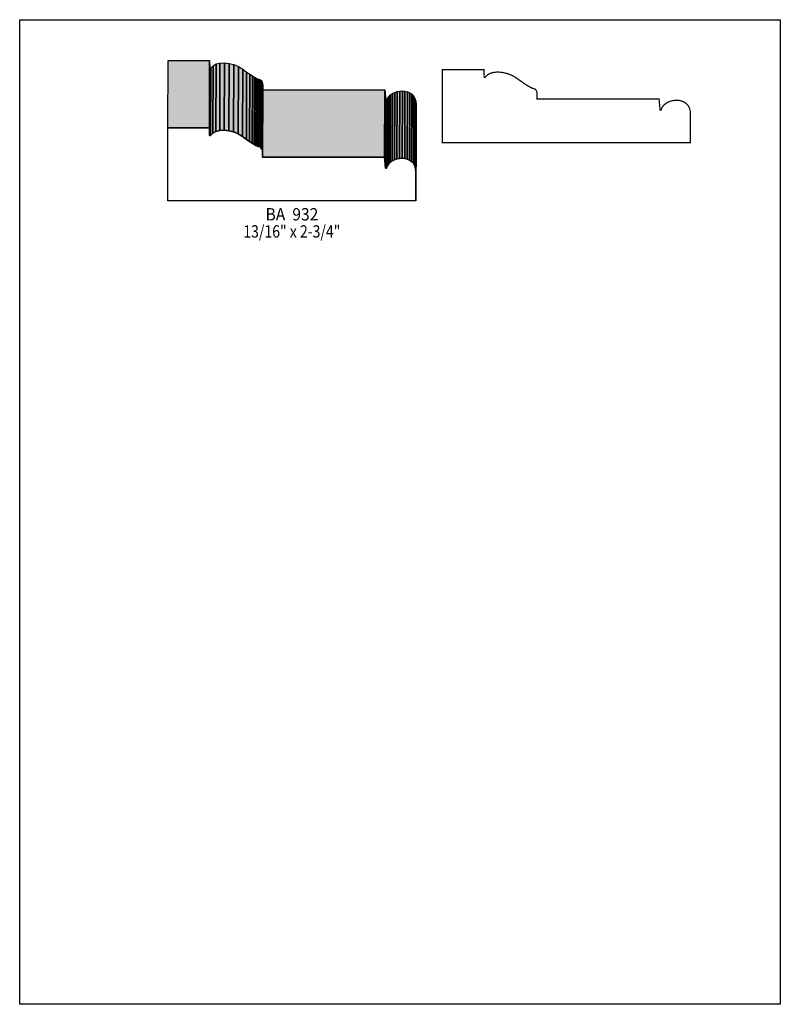
# Model space of a CAD drawing. Extents: x 0 to 8.5, y -8.1 to 2.9.
import ezdxf
from ezdxf.enums import TextEntityAlignment as Align

# ---------------------------------------------------------------- set-up
doc = ezdxf.new("R2010")
doc.units = 0
doc.header["$LTSCALE"] = 0.044
doc.layers.get('0').update_dxf_attribs({"linetype": 'CONTINUOUS'})
doc.layers.add('FOREGROUND', color=7, linetype='CONTINUOUS')
doc.styles.add('SN0', font='ROMAND', dxfattribs={"width": 0.00044})

msp = doc.modelspace()

# ---------------------------------------------------------------- linework, layer by layer
at = {"linetype": 'CONTINUOUS'}
for points in [[(1.65528, 1.72436), (1.65748, 2.47676), (2.12212, 2.47676), (2.11992, 1.72436), (1.65528, 1.72436)], [(2.11992, 1.72436), (2.12212, 2.47676), (2.12432, 2.39052), (2.12212, 1.63812), (2.11992, 1.72436)], [(2.1582, 1.6654), (2.1604, 2.4178), (2.19516, 2.43672), (2.19296, 1.68432), (2.1582, 1.6654)], [(2.19296, 1.68432), (2.19516, 2.43672), (2.23828, 2.44728), (2.23608, 1.69488), (2.19296, 1.68432)], [(2.23608, 1.69488), (2.23828, 2.44728), (2.28712, 2.44948), (2.28492, 1.69708), (2.23608, 1.69488)], [(2.28492, 1.69708), (2.28712, 2.44948), (2.33948, 2.44376), (2.33728, 1.69136), (2.28492, 1.69708)], [(2.33728, 1.69136), (2.33948, 2.44376), (2.39272, 2.42968), (2.39052, 1.67728), (2.33728, 1.69136)], [(2.39052, 1.67728), (2.39272, 2.42968), (2.44508, 2.40768), (2.44288, 1.65528), (2.39052, 1.67728)], [(2.12212, 1.63812), (2.12432, 2.39052), (2.1362, 2.39052), (2.13356, 1.63812), (2.12212, 1.63812)], [(2.13356, 1.63812), (2.1362, 2.39052), (2.1604, 2.4178), (2.1582, 1.6654), (2.13356, 1.63812)], [(2.44288, 1.65528), (2.44508, 2.40768), (2.49348, 2.37776), (2.49128, 1.62536), (2.44288, 1.65528)], [(2.49128, 1.62536), (2.49348, 2.37776), (2.53572, 2.34696), (2.53352, 1.59456), (2.49128, 1.62536)], [(2.53352, 1.59456), (2.53572, 2.34696), (2.57136, 2.32232), (2.56916, 1.56992), (2.53352, 1.59456)], [(2.56916, 1.56992), (2.57136, 2.32232), (2.6004, 2.30296), (2.5982, 1.55056), (2.56916, 1.56992)], [(2.5982, 1.55056), (2.6004, 2.30296), (2.62416, 2.28844), (2.62152, 1.53604), (2.5982, 1.55056)], [(2.62152, 1.53604), (2.62416, 2.28844), (2.6422, 2.27832), (2.64, 1.52592), (2.62152, 1.53604)], [(2.64, 1.52592), (2.6422, 2.27832), (2.65628, 2.27172), (2.65364, 1.51932), (2.64, 1.52592)], [(2.65364, 1.51932), (2.65628, 2.27172), (2.66596, 2.2682), (2.66376, 1.5158), (2.65364, 1.51932)], [(2.66376, 1.5158), (2.66596, 2.2682), (2.67256, 2.26644), (2.66992, 1.51404), (2.66376, 1.5158)], [(2.66992, 1.51404), (2.67256, 2.26644), (2.68444, 2.2638), (2.68224, 1.51096), (2.66992, 1.51404)], [(2.68224, 1.51096), (2.68444, 2.2638), (2.69896, 2.25412), (2.69632, 1.50172), (2.68224, 1.51096)], [(2.69632, 1.50172), (2.69896, 2.25412), (2.71084, 2.23476), (2.7082, 1.48236), (2.69632, 1.50172)], [(2.7082, 1.48236), (2.71084, 2.23476), (2.71436, 2.22024), (2.71172, 1.46784), (2.7082, 1.48236)], [(2.71172, 1.46784), (2.71436, 2.22024), (2.71568, 2.20176), (2.71348, 1.44936), (2.71172, 1.46784)], [(2.71348, 1.44936), (2.71568, 2.20176), (2.71568, 2.14852), (2.71348, 1.39612), (2.71348, 1.44936)], [(2.71348, 1.39612), (2.71568, 2.14852), (4.0788, 2.14852), (4.0766, 1.39612), (2.71348, 1.39612)], [(4.0766, 1.39612), (4.0788, 2.14852), (4.09024, 2.02488), (4.08804, 1.27248), (4.0766, 1.39612)], [(4.12192, 1.31912), (4.12412, 2.07152), (4.14304, 2.09088), (4.1404, 1.33848), (4.12192, 1.31912)], [(4.1404, 1.33848), (4.14304, 2.09088), (4.16548, 2.10672), (4.16284, 1.35432), (4.1404, 1.33848)], [(4.16284, 1.35432), (4.16548, 2.10672), (4.19056, 2.11948), (4.18836, 1.36708), (4.16284, 1.35432)], [(4.18836, 1.36708), (4.19056, 2.11948), (4.21828, 2.12872), (4.21608, 1.37588), (4.18836, 1.36708)], [(4.21608, 1.37588), (4.21828, 2.12872), (4.24732, 2.134), (4.24468, 1.3816), (4.21608, 1.37588)], [(4.24468, 1.3816), (4.24732, 2.134), (4.27636, 2.13532), (4.27416, 1.38292), (4.24468, 1.3816)], [(4.27416, 1.38292), (4.27636, 2.13532), (4.3054, 2.13312), (4.3032, 1.38072), (4.27416, 1.38292)], [(4.3032, 1.38072), (4.3054, 2.13312), (4.33356, 2.12608), (4.33136, 1.37368), (4.3032, 1.38072)], [(4.33136, 1.37368), (4.33356, 2.12608), (4.35952, 2.11464), (4.35688, 1.36224), (4.33136, 1.37368)], [(4.35688, 1.36224), (4.35952, 2.11464), (4.3824, 2.09836), (4.3802, 1.34596), (4.35688, 1.36224)], [(4.3802, 1.34596), (4.3824, 2.09836), (4.40176, 2.07768), (4.39956, 1.32528), (4.3802, 1.34596)], [(4.08804, 1.27248), (4.09024, 2.02488), (4.10212, 2.02488), (4.09992, 1.27248), (4.08804, 1.27248)], [(4.09992, 1.27248), (4.10212, 2.02488), (4.11048, 2.04952), (4.10828, 1.29712), (4.09992, 1.27248)], [(4.10828, 1.29712), (4.11048, 2.04952), (4.12412, 2.07152), (4.12192, 1.31912), (4.10828, 1.29712)], [(4.39956, 1.32528), (4.40176, 2.07768), (4.41672, 2.05128), (4.41452, 1.29888), (4.39956, 1.32528)], [(4.41452, 1.29888), (4.41672, 2.05128), (4.4264, 2.02004), (4.42376, 1.2672), (4.41452, 1.29888)], [(4.42376, 1.2672), (4.4264, 2.02004), (4.42948, 1.98264), (4.42728, 1.23024), (4.42376, 1.2672)], [(4.42728, 1.23024), (4.42948, 1.98264), (4.42948, 1.66012), (4.42728, 0.90772), (4.42728, 1.23024)], [(2.13356, 1.63812), (2.1582, 1.6654), (2.19296, 1.68432), (2.23608, 1.69488), (2.28492, 1.69708), (2.33728, 1.69136), (2.39052, 1.67728), (2.44288, 1.65528), (2.49128, 1.62536), (2.53352, 1.59456), (2.56916, 1.56992), (2.5982, 1.55056), (2.62152, 1.53604), (2.64, 1.52592), (2.65364, 1.51932), (2.66376, 1.5158), (2.66992, 1.51404), (2.68224, 1.51096), (2.69632, 1.50172), (2.7082, 1.48236), (2.71172, 1.46784), (2.71348, 1.44936), (2.71348, 1.39612), (4.0766, 1.39612), (4.08804, 1.27248), (4.09992, 1.27248), (4.10828, 1.29712), (4.12192, 1.31912), (4.1404, 1.33848), (4.16284, 1.35432), (4.18836, 1.36708), (4.21608, 1.37588), (4.24468, 1.3816), (4.27416, 1.38292), (4.3032, 1.38072), (4.33136, 1.37368), (4.35688, 1.36224), (4.3802, 1.34596), (4.39956, 1.32528), (4.41452, 1.29888), (4.42376, 1.2672), (4.42728, 1.23024), (4.42728, 0.90772), (1.65528, 0.90772), (1.65528, 1.72436), (2.11992, 1.72436), (2.12212, 1.63812), (2.13356, 1.63812)]]:
    msp.add_lwpolyline(points, dxfattribs=at)
at = {"linetype": 'CONTINUOUS', "const_width": 0.01408}
msp.add_lwpolyline([(5.20212, 2.28712), (5.21312, 2.30164), (5.22676, 2.3144), (5.25184, 2.32936), (5.2822, 2.33948), (5.30464, 2.34388), (5.3284, 2.34608), (5.35348, 2.34608), (5.37944, 2.34432), (5.40584, 2.34036), (5.45908, 2.32628), (5.48548, 2.31616), (5.51144, 2.30428), (5.53608, 2.2902), (5.65312, 2.20836), (5.70856, 2.17492), (5.73584, 2.16348), (5.7508, 2.15996), (5.75828, 2.15644), (5.7684, 2.14676), (5.7772, 2.13136), (5.7816, 2.10804), (5.78204, 2.04468), (7.14516, 2.04468), (7.1566, 1.92148), (7.16848, 1.92148), (7.17684, 1.94612), (7.183, 1.95756), (7.19972, 1.9778), (7.21996, 1.9954), (7.24416, 2.00992), (7.27056, 2.02092), (7.29916, 2.02796), (7.3282, 2.03148), (7.34272, 2.03192), (7.37176, 2.02928), (7.39992, 2.02224), (7.42588, 2.01124), (7.44876, 1.99496), (7.46812, 1.97384), (7.48308, 1.94788), (7.49232, 1.9162), (7.49496, 1.8986), (7.49584, 1.87924), (7.49584, 1.55672), (4.72384, 1.55672), (4.72384, 2.37336), (5.18848, 2.37336), (5.19068, 2.28712), (5.20212, 2.28712)], dxfattribs=at)
at = {"color": 15}
for points in [[(1.65528, 1.72436), (1.65748, 2.47676), (2.11992, 1.72436), (2.12212, 2.47676)], [(2.11992, 1.72436), (2.12212, 2.47676), (2.12212, 1.63812), (2.12432, 2.39052)], [(2.1582, 1.6654), (2.1604, 2.4178), (2.19296, 1.68432), (2.19516, 2.43672)], [(2.19296, 1.68432), (2.19516, 2.43672), (2.23608, 1.69488), (2.23828, 2.44728)], [(2.23608, 1.69488), (2.23828, 2.44728), (2.28492, 1.69708), (2.28712, 2.44948)], [(2.28492, 1.69708), (2.28712, 2.44948), (2.33728, 1.69136), (2.33948, 2.44376)], [(2.33728, 1.69136), (2.33948, 2.44376), (2.39052, 1.67728), (2.39272, 2.42968)], [(2.39052, 1.67728), (2.39272, 2.42968), (2.44288, 1.65528), (2.44508, 2.40768)], [(2.12212, 1.63812), (2.12432, 2.39052), (2.13356, 1.63812), (2.1362, 2.39052)], [(2.13356, 1.63812), (2.1362, 2.39052), (2.1582, 1.6654), (2.1604, 2.4178)], [(2.44288, 1.65528), (2.44508, 2.40768), (2.49128, 1.62536), (2.49348, 2.37776)], [(2.49128, 1.62536), (2.49348, 2.37776), (2.53352, 1.59456), (2.53572, 2.34696)], [(2.53352, 1.59456), (2.53572, 2.34696), (2.56916, 1.56992), (2.57136, 2.32232)], [(2.56916, 1.56992), (2.57136, 2.32232), (2.5982, 1.55056), (2.6004, 2.30296)], [(2.5982, 1.55056), (2.6004, 2.30296), (2.62152, 1.53604), (2.62416, 2.28844)], [(2.62152, 1.53604), (2.62416, 2.28844), (2.64, 1.52592), (2.6422, 2.27832)], [(2.64, 1.52592), (2.6422, 2.27832), (2.65364, 1.51932), (2.65628, 2.27172)], [(2.65364, 1.51932), (2.65628, 2.27172), (2.66376, 1.5158), (2.66596, 2.2682)], [(2.66376, 1.5158), (2.66596, 2.2682), (2.66992, 1.51404), (2.67256, 2.26644)], [(2.66992, 1.51404), (2.67256, 2.26644), (2.68224, 1.51096), (2.68444, 2.2638)], [(2.68224, 1.51096), (2.68444, 2.2638), (2.69632, 1.50172), (2.69896, 2.25412)], [(2.69632, 1.50172), (2.69896, 2.25412), (2.7082, 1.48236), (2.71084, 2.23476)], [(2.7082, 1.48236), (2.71084, 2.23476), (2.71172, 1.46784), (2.71436, 2.22024)], [(2.71172, 1.46784), (2.71436, 2.22024), (2.71348, 1.44936), (2.71568, 2.20176)], [(2.71348, 1.44936), (2.71568, 2.20176), (2.71348, 1.39612), (2.71568, 2.14852)], [(2.71348, 1.39612), (2.71568, 2.14852), (4.0766, 1.39612), (4.0788, 2.14852)], [(4.0766, 1.39612), (4.0788, 2.14852), (4.08804, 1.27248), (4.09024, 2.02488)], [(4.12192, 1.31912), (4.12412, 2.07152), (4.1404, 1.33848), (4.14304, 2.09088)], [(4.1404, 1.33848), (4.14304, 2.09088), (4.16284, 1.35432), (4.16548, 2.10672)], [(4.16284, 1.35432), (4.16548, 2.10672), (4.18836, 1.36708), (4.19056, 2.11948)], [(4.18836, 1.36708), (4.19056, 2.11948), (4.21608, 1.37588), (4.21828, 2.12872)], [(4.21608, 1.37588), (4.21828, 2.12872), (4.24468, 1.3816), (4.24732, 2.134)], [(4.24468, 1.3816), (4.24732, 2.134), (4.27416, 1.38292), (4.27636, 2.13532)], [(4.27416, 1.38292), (4.27636, 2.13532), (4.3032, 1.38072), (4.3054, 2.13312)], [(4.3032, 1.38072), (4.3054, 2.13312), (4.33136, 1.37368), (4.33356, 2.12608)], [(4.33136, 1.37368), (4.33356, 2.12608), (4.35688, 1.36224), (4.35952, 2.11464)], [(4.35688, 1.36224), (4.35952, 2.11464), (4.3802, 1.34596), (4.3824, 2.09836)], [(4.3802, 1.34596), (4.3824, 2.09836), (4.39956, 1.32528), (4.40176, 2.07768)], [(4.08804, 1.27248), (4.09024, 2.02488), (4.09992, 1.27248), (4.10212, 2.02488)], [(4.09992, 1.27248), (4.10212, 2.02488), (4.10828, 1.29712), (4.11048, 2.04952)], [(4.10828, 1.29712), (4.11048, 2.04952), (4.12192, 1.31912), (4.12412, 2.07152)], [(4.39956, 1.32528), (4.40176, 2.07768), (4.41452, 1.29888), (4.41672, 2.05128)], [(4.41452, 1.29888), (4.41672, 2.05128), (4.42376, 1.2672), (4.4264, 2.02004)], [(4.42376, 1.2672), (4.4264, 2.02004), (4.42728, 1.23024), (4.42948, 1.98264)], [(4.42728, 1.23024), (4.42948, 1.98264), (4.42728, 0.90772), (4.42948, 1.66012)]]:
    msp.add_solid(points, dxfattribs=at)
at = {"layer": 'FOREGROUND', "linetype": 'CONTINUOUS'}
msp.add_lwpolyline([(0, 2.93172), (8.49992, 2.93172), (8.49992, -8.06828), (0, -8.06828), (0, 2.93172)], dxfattribs=at)
msp.add_lwpolyline([(0, 2.93172), (8.49992, 2.93172), (8.49992, -8.06828), (0, -8.06828), (0, 2.93172)], dxfattribs=at)

# ---------------------------------------------------------------- texts
at = {"style": 'SN0'}
for s, p, p2 in [('BA  932', (2.74736, 0.6886), (3.33743, 0.6886)), ('13/16" x 2-3/4"', (2.4992, 0.4972), (3.58343, 0.4972))]:
    msp.add_text(s, height=0.138043, dxfattribs=at).set_placement(p, p2, align=Align.FIT)

doc.saveas('drawing.dxf')
